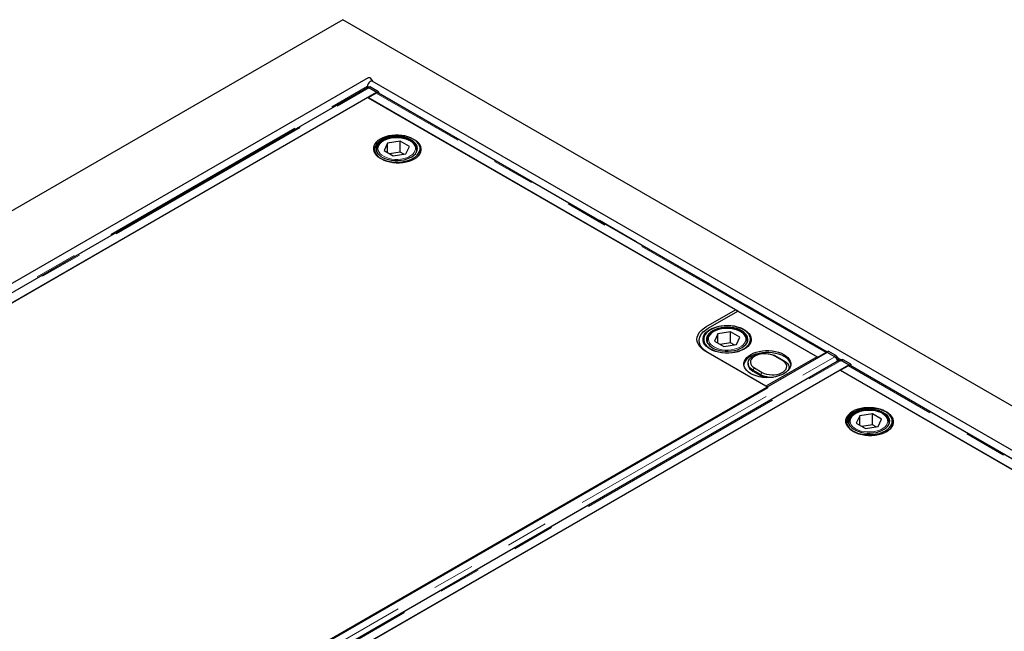
# Model space of a CAD drawing. Units: millimetres. Extents: x 1233 to 5891, y 1226 to 5332.
# Drawn here: x 4193 to 4929, y 4498 to 4955 of the extents above; entities that cross this region are included whole.
import ezdxf

# ---------------------------------------------------------------- set-up
doc = ezdxf.new("R2010")
doc.units = ezdxf.units.MM
doc.header["$LTSCALE"] = 25
doc.linetypes.add('PHANTOM', pattern=[12.7, 6.35, -1.27, 1.27, -1.27, 1.27, -1.27])

msp = doc.modelspace()

# ---------------------------------------------------------------- linework, layer by layer
at = {"color": 7, "linetype": 'Continuous', "lineweight": 25}
for p, q in [((4434.54, 4955.14), (3586.01, 4465.29)), ((5636.62, 4261.19), (4434.54, 4955.14)), ((4453.54, 4911.61), (3702.6, 4478.1)), ((5515.79, 4297.67), (4456.54, 4909.16)), ((4452.86, 4904.29), (3714.08, 4477.8)), ((3721.07, 4474.36), (4459.85, 4900.85)), ((4452.92, 4905.34), (4452.92, 4904.3)), ((4454.15, 4904.71), (4453.53, 4904.37)), ((4459.54, 4900.26), (4453.56, 4896.81)), ((4459.85, 4900.85), (4454.11, 4904.16)), ((4454.59, 4903.97), (4460.28, 4900.68)), ((4461.34, 4901.28), (4455.65, 4904.56)), ((4459.85, 4900.85), (4459.85, 4900.41)), ((4460.28, 4900.68), (4460.27, 4900.5)), ((4460.28, 4900.68), (4461.34, 4901.28)), ((4796.15, 4706.78), (4460.79, 4900.38)), ((4461.34, 4901.28), (4461.32, 4900.08)), ((4453.21, 4897.01), (3727.71, 4478.19)), ((4729.76, 4737.36), (4453.21, 4897.01)), ((4453.56, 4896.81), (4789.43, 4702.91)), ((4467.9, 4862.81), (4465.36, 4857.34)), ((4477.38, 4864.28), (4467.9, 4862.81)), ((4467.9, 4855.87), (4467.9, 4862.81)), ((4484.32, 4860.27), (4477.38, 4864.28)), ((4477.38, 4856.11), (4477.38, 4864.28)), ((4459.84, 4857.99), (4459.84, 4856.55)), ((4465.36, 4857.34), (4472.3, 4853.33)), ((4477.38, 4856.11), (4469.58, 4854.9)), ((4480.11, 4854.54), (4477.38, 4856.11)), ((4481.78, 4854.8), (4484.32, 4860.27)), ((4489.84, 4856.55), (4489.84, 4857.99)), ((4489.84, 4857.99), (4489.84, 4857.74)), ((4492.34, 4855.04), (4492.34, 4858.8)), ((4472.3, 4853.33), (4481.78, 4854.8)), ((4705.78, 4725.48), (4728.06, 4738.34)), ((4728.06, 4738.34), (4788.87, 4703.24)), ((4707.48, 4724.5), (4729.76, 4737.36)), ((4704.19, 4716.3), (4704.19, 4715.07)), ((4714.75, 4720.31), (4712.21, 4714.83)), ((4724.23, 4721.77), (4714.75, 4720.31)), ((4714.75, 4713.37), (4714.75, 4720.31)), ((4731.17, 4717.77), (4724.23, 4721.77)), ((4724.23, 4713.61), (4724.23, 4721.77)), ((4728.63, 4712.29), (4731.17, 4717.77)), ((4739.19, 4715.07), (4739.19, 4716.3)), ((4706.69, 4715.48), (4706.69, 4714.04)), ((4712.21, 4714.83), (4719.15, 4710.83)), ((4724.23, 4713.61), (4716.43, 4712.4)), ((4719.15, 4710.83), (4728.63, 4712.29)), ((4726.96, 4712.03), (4724.23, 4713.61)), ((4736.69, 4714.04), (4736.69, 4715.48)), ((4736.69, 4715.48), (4736.69, 4715.23)), ((4796.43, 4706.54), (4057.65, 4280.05)), ((4750.69, 4681.19), (4705.78, 4707.11)), ((4752.31, 4680.25), (4707.48, 4706.13)), ((4788.87, 4703.24), (4750.69, 4681.19)), ((4763.11, 4700.37), (4757.45, 4703.63)), ((4758.68, 4703.52), (4764.33, 4700.26)), ((4788.87, 4703.24), (4788.87, 4702.18)), ((4789.43, 4702.91), (4795.41, 4706.36)), ((4789.43, 4702.91), (4789.43, 4702.5)), ((4796.15, 4706.79), (4797.21, 4707.38)), ((4796.15, 4706.6), (4796.15, 4706.79)), ((4796.15, 4706.79), (4801.84, 4703.5)), ((4796.15, 4706.38), (4796.15, 4706.6)), ((4802.18, 4703.22), (4796.43, 4706.54)), ((4802.9, 4704.09), (4797.21, 4707.38)), ((4807, 4701.02), (4806.38, 4700.67)), ((4814.18, 4697.58), (4808.49, 4700.87)), ((4805.7, 4700.59), (4066.92, 4274.1)), ((4073.92, 4270.66), (4812.7, 4697.15)), ((4737.34, 4698.42), (4737.34, 4697.6)), ((4742.22, 4694.84), (4747.88, 4691.57)), ((4767.98, 4693.95), (4767.99, 4694.34)), ((4767.99, 4694.34), (4767.99, 4695.15)), ((4803.84, 4699.52), (4803.9, 4699.87)), ((4812.38, 4696.56), (4806.41, 4693.11)), ((4812.7, 4697.15), (4806.95, 4700.47)), ((4807.43, 4700.27), (4813.12, 4696.99)), ((4812.7, 4697.15), (4812.7, 4696.71)), ((4813.12, 4696.99), (4814.18, 4697.58)), ((4813.12, 4696.99), (4813.12, 4696.8)), ((5149, 4503.09), (4813.63, 4696.69)), ((4814.18, 4697.58), (4814.17, 4696.38)), ((4806.05, 4693.32), (4080.56, 4274.5)), ((4746.66, 4690.05), (4741, 4693.32)), ((4741, 4692.5), (4746.66, 4689.23)), ((5082.6, 4533.67), (4806.05, 4693.32)), ((4806.41, 4693.11), (5142.28, 4499.22)), ((4103.19, 4305.52), (4752.31, 4680.25)), ((4820.75, 4659.12), (4818.21, 4653.64)), ((4830.23, 4660.58), (4820.75, 4659.12)), ((4820.75, 4652.18), (4820.75, 4659.12)), ((4837.17, 4656.58), (4830.23, 4660.58)), ((4830.23, 4652.42), (4830.23, 4660.58)), ((4812.69, 4654.29), (4812.69, 4652.85)), ((4818.21, 4653.64), (4825.15, 4649.64)), ((4830.23, 4652.42), (4822.42, 4651.21)), ((4825.15, 4649.64), (4834.63, 4651.1)), ((4832.95, 4650.84), (4830.23, 4652.42)), ((4834.63, 4651.1), (4837.17, 4656.58)), ((4842.69, 4654.29), (4842.68, 4654.04)), ((4842.69, 4652.85), (4842.69, 4654.29)), ((4845.19, 4651.35), (4845.19, 4655.11))]:
    msp.add_line(p, q, dxfattribs=at)
at = {"color": 8, "linetype": 'PHANTOM', "lineweight": 18}
for p, q in [((3711.34, 4477.23), (4452.92, 4905.34)), ((3715.33, 4477.67), (4454.11, 4904.16)), ((4452.92, 4905.34), (4454.08, 4904.67)), ((4455.65, 4904.56), (4454.59, 4903.97)), ((4795.41, 4706.36), (4459.54, 4900.26)), ((4461.33, 4900.49), (4796.51, 4706.99)), ((4063.4, 4276.74), (4802.18, 4703.22)), ((4757.45, 4703.63), (4758.68, 4703.52)), ((4795.41, 4705.95), (4795.41, 4706.36)), ((4801.84, 4703.5), (4802.9, 4704.09)), ((4804.44, 4702.41), (4806.93, 4700.98)), ((4808.49, 4700.87), (4807.43, 4700.27)), ((4803.9, 4699.87), (4065.18, 4273.42)), ((4068.17, 4273.98), (4806.95, 4700.47)), ((4741, 4693.32), (4742.22, 4694.84)), ((4763.11, 4700.37), (4764.33, 4700.26)), ((5148.26, 4502.67), (4812.38, 4696.56)), ((4814.17, 4696.79), (5149.36, 4503.29)), ((4741, 4692.5), (4741, 4693.32)), ((4746.66, 4690.05), (4747.88, 4691.57)), ((4746.66, 4689.23), (4746.66, 4690.05))]:
    msp.add_line(p, q, dxfattribs=at)
at = {"color": 7, "linetype": 'Continuous', "lineweight": 25, "flags": 128}
for points in [[(4456.54, 4909.16), (4456.1, 4909.3), (4455.41, 4909.19), (4454.68, 4908.76), (4453.98, 4908.07), (4453.42, 4907.2), (4453.05, 4906.25), (4452.92, 4905.34)], [(4456.97, 4908.91), (4456.67, 4909.65), (4456.1, 4910.52), (4455.41, 4911.21), (4454.68, 4911.64), (4453.98, 4911.75), (4453.54, 4911.61)], [(4454.59, 4903.97), (4454.14, 4904.17), (4453.96, 4904.22)], [(4487.22, 4865.95), (4485.33, 4866.89), (4483.23, 4867.67), (4480.96, 4868.27), (4478.56, 4868.67), (4476.09, 4868.88), (4473.59, 4868.88), (4471.12, 4868.67), (4468.73, 4868.27), (4466.46, 4867.67), (4464.36, 4866.89), (4462.47, 4865.95), (4460.83, 4864.86), (4459.48, 4863.64), (4458.45, 4862.33), (4457.74, 4860.95), (4457.39, 4859.52), (4457.39, 4858.08), (4457.74, 4856.66), (4458.45, 4855.27), (4459.48, 4853.96), (4460.83, 4852.75), (4462.47, 4851.66), (4464.36, 4850.72), (4466.46, 4849.94), (4468.73, 4849.34), (4471.12, 4848.93), (4473.59, 4848.73), (4476.09, 4848.73), (4478.56, 4848.93), (4480.96, 4849.34), (4483.23, 4849.94), (4485.33, 4850.72), (4487.22, 4851.66), (4488.85, 4852.75), (4490.2, 4853.96), (4491.24, 4855.27), (4491.94, 4856.66), (4492.3, 4858.08), (4492.3, 4859.52), (4491.94, 4860.95), (4491.24, 4862.33), (4490.2, 4863.64), (4488.85, 4864.86), (4487.22, 4865.95)], [(4463.39, 4865.42), (4461.75, 4864.33), (4460.4, 4863.11), (4459.37, 4861.8), (4458.66, 4860.42), (4458.31, 4858.99), (4458.31, 4857.55), (4458.66, 4856.12), (4459.37, 4854.74), (4460.4, 4853.43), (4461.75, 4852.22), (4463.39, 4851.13), (4465.28, 4850.18), (4467.38, 4849.41), (4469.65, 4848.81), (4472.04, 4848.4), (4474.51, 4848.2), (4477.01, 4848.2), (4479.48, 4848.4), (4481.88, 4848.81), (4484.15, 4849.41), (4486.25, 4850.18), (4488.14, 4851.13), (4489.77, 4852.22), (4491.12, 4853.43), (4492.16, 4854.74), (4492.86, 4856.12), (4493.22, 4857.55), (4493.22, 4858.99), (4492.86, 4860.42), (4492.16, 4861.8), (4491.12, 4863.11), (4489.77, 4864.33), (4488.14, 4865.42), (4486.25, 4866.36), (4484.15, 4867.14), (4481.88, 4867.74), (4479.48, 4868.14), (4477.01, 4868.35), (4474.51, 4868.35), (4472.04, 4868.14), (4469.65, 4867.74), (4467.38, 4867.14), (4465.28, 4866.36), (4463.39, 4865.42)], [(4485.8, 4865.13), (4484, 4866.02), (4481.99, 4866.74), (4479.8, 4867.28), (4477.5, 4867.62), (4475.14, 4867.75), (4472.77, 4867.67), (4470.45, 4867.38), (4468.23, 4866.9), (4466.17, 4866.22), (4464.31, 4865.37), (4462.7, 4864.36), (4461.37, 4863.23), (4460.36, 4861.99), (4459.69, 4860.67), (4459.37, 4859.32), (4459.41, 4857.95), (4459.82, 4856.6), (4460.58, 4855.3), (4461.67, 4854.08), (4463.08, 4852.98), (4464.75, 4852.01), (4466.67, 4851.2), (4468.77, 4850.57), (4471.02, 4850.13), (4473.36, 4849.9), (4475.73, 4849.87), (4478.09, 4850.05), (4480.36, 4850.44), (4482.51, 4851.03), (4484.47, 4851.79), (4486.22, 4852.72), (4487.69, 4853.8), (4488.86, 4854.99), (4489.71, 4856.27), (4490.2, 4857.61), (4490.34, 4858.97), (4490.11, 4860.34), (4489.53, 4861.67), (4488.6, 4862.93), (4487.35, 4864.09), (4485.8, 4865.13)], [(4705.78, 4707.11), (4703.84, 4708.39), (4702.21, 4709.8), (4700.91, 4711.33), (4699.96, 4712.94), (4699.39, 4714.6), (4699.19, 4716.3), (4699.39, 4717.99), (4699.96, 4719.66), (4700.91, 4721.27), (4702.21, 4722.79), (4703.84, 4724.21), (4705.78, 4725.48)], [(4707.48, 4706.13), (4705.54, 4707.41), (4703.91, 4708.82), (4702.6, 4710.35), (4701.66, 4711.96), (4701.08, 4713.62), (4700.89, 4715.32), (4701.08, 4717.01), (4701.66, 4718.68), (4702.6, 4720.29), (4703.91, 4721.81), (4705.54, 4723.23), (4707.48, 4724.5)], [(4708.97, 4708.95), (4707.32, 4710.05), (4705.95, 4711.26), (4704.89, 4712.58), (4704.16, 4713.96), (4703.76, 4715.39), (4703.72, 4716.84), (4704.02, 4718.28), (4704.67, 4719.68), (4705.66, 4721.02), (4706.95, 4722.26), (4708.53, 4723.39), (4710.37, 4724.37), (4712.42, 4725.21), (4714.66, 4725.86), (4717.04, 4726.34), (4719.5, 4726.61), (4722.01, 4726.69), (4724.51, 4726.56), (4726.96, 4726.24), (4729.3, 4725.72), (4731.5, 4725.01), (4733.5, 4724.14), (4735.28, 4723.12), (4736.79, 4721.96), (4738.01, 4720.69), (4738.91, 4719.34), (4739.47, 4717.92), (4739.69, 4716.48), (4739.56, 4715.03), (4739.08, 4713.61), (4738.26, 4712.24), (4737.12, 4710.95), (4735.68, 4709.76), (4733.97, 4708.7), (4732.02, 4707.79), (4729.87, 4707.04), (4727.55, 4706.47), (4725.13, 4706.1), (4722.64, 4705.92), (4720.13, 4705.95), (4717.65, 4706.17), (4715.24, 4706.6), (4712.97, 4707.21), (4710.86, 4708), (4708.97, 4708.95)], [(4734.07, 4723.44), (4732.18, 4724.39), (4730.08, 4725.17), (4727.81, 4725.76), (4725.41, 4726.17), (4722.94, 4726.38), (4720.45, 4726.38), (4717.97, 4726.17), (4715.58, 4725.76), (4713.31, 4725.17), (4711.21, 4724.39), (4709.32, 4723.44), (4707.68, 4722.35), (4706.33, 4721.14), (4705.3, 4719.83), (4704.59, 4718.45), (4704.24, 4717.02), (4704.24, 4715.58), (4704.59, 4714.15), (4705.3, 4712.77), (4706.33, 4711.46), (4707.68, 4710.24), (4709.32, 4709.16), (4711.21, 4708.21), (4713.31, 4707.43), (4715.58, 4706.83), (4717.97, 4706.43), (4720.45, 4706.22), (4722.94, 4706.22), (4725.41, 4706.43), (4727.81, 4706.83), (4730.08, 4707.43), (4732.18, 4708.21), (4734.07, 4709.16), (4735.7, 4710.24), (4737.05, 4711.46), (4738.09, 4712.77), (4738.79, 4714.15), (4739.15, 4715.58), (4739.15, 4717.02), (4738.79, 4718.45), (4738.09, 4719.83), (4737.05, 4721.14), (4735.7, 4722.35), (4734.07, 4723.44)], [(4732.65, 4722.63), (4730.85, 4723.52), (4728.84, 4724.24), (4726.65, 4724.78), (4724.35, 4725.11), (4721.99, 4725.25), (4719.62, 4725.17), (4717.3, 4724.88), (4715.08, 4724.39), (4713.02, 4723.71), (4711.16, 4722.86), (4709.55, 4721.86), (4708.22, 4720.72), (4707.21, 4719.48), (4706.54, 4718.17), (4706.22, 4716.81), (4706.27, 4715.44), (4706.67, 4714.09), (4707.43, 4712.8), (4708.52, 4711.58), (4709.93, 4710.47), (4711.61, 4709.51), (4713.52, 4708.7), (4715.63, 4708.07), (4717.87, 4707.63), (4720.21, 4707.39), (4722.58, 4707.37), (4724.94, 4707.55), (4727.21, 4707.94), (4729.36, 4708.52), (4731.33, 4709.29), (4733.07, 4710.22), (4734.54, 4711.29), (4735.71, 4712.48), (4736.56, 4713.76), (4737.06, 4715.1), (4737.19, 4716.47), (4736.96, 4717.83), (4736.38, 4719.16), (4735.45, 4720.42), (4734.2, 4721.59), (4732.65, 4722.63)], [(4703.73, 4715.69), (4704.02, 4717.06), (4704.47, 4718.1)], [(4738.91, 4718.1), (4739.47, 4716.7), (4739.66, 4715.69)], [(4704.47, 4713.27), (4704.24, 4714.35), (4704.19, 4715.07)], [(4739.19, 4715.07), (4739.15, 4714.35), (4738.91, 4713.27)], [(4734.28, 4697.11), (4734.29, 4697.22), (4734.65, 4698.65), (4735.35, 4700.03), (4736.39, 4701.34), (4737.74, 4702.56), (4739.37, 4703.64), (4741.26, 4704.59), (4743.36, 4705.37), (4745.63, 4705.97), (4748.03, 4706.37), (4750.5, 4706.58), (4752.99, 4706.58), (4755.47, 4706.37), (4757.86, 4705.97), (4760.13, 4705.37), (4762.23, 4704.59), (4764.12, 4703.64), (4765.76, 4702.56), (4767.11, 4701.34), (4768.14, 4700.03), (4768.85, 4698.65), (4769.2, 4697.22), (4769.21, 4697.11)], [(4739.37, 4690.58), (4737.74, 4691.67), (4736.39, 4692.88), (4735.35, 4694.2), (4734.65, 4695.58), (4734.29, 4697), (4734.29, 4698.45), (4734.65, 4699.87), (4735.35, 4701.26), (4736.39, 4702.57), (4737.74, 4703.78), (4739.37, 4704.87), (4741.26, 4705.81), (4743.36, 4706.59), (4745.63, 4707.19), (4748.03, 4707.6), (4750.5, 4707.8), (4752.99, 4707.8), (4755.47, 4707.6), (4757.86, 4707.19), (4760.13, 4706.59), (4762.23, 4705.81), (4764.12, 4704.87), (4765.76, 4703.78), (4767.11, 4702.57), (4768.14, 4701.26), (4768.85, 4699.87), (4769.2, 4698.45), (4769.2, 4697), (4768.85, 4695.58), (4768.14, 4694.2), (4767.11, 4692.88), (4765.76, 4691.67), (4764.12, 4690.58), (4762.23, 4689.64), (4760.13, 4688.86), (4757.86, 4688.26), (4755.47, 4687.85), (4752.99, 4687.65), (4750.5, 4687.65), (4748.03, 4687.85), (4745.63, 4688.26), (4743.36, 4688.86), (4741.26, 4689.64), (4739.37, 4690.58)], [(4741, 4693.32), (4739.6, 4694.28), (4738.51, 4695.37), (4737.76, 4696.55), (4737.38, 4697.79), (4737.38, 4699.05), (4737.76, 4700.29), (4738.51, 4701.47), (4739.6, 4702.56), (4741, 4703.52), (4742.67, 4704.33), (4744.55, 4704.96), (4746.6, 4705.39), (4748.75, 4705.61), (4750.93, 4705.61), (4753.07, 4705.39), (4755.12, 4704.96), (4757.01, 4704.33), (4758.68, 4703.52)], [(4757.45, 4703.63), (4755.92, 4704.36), (4754.19, 4704.92), (4752.3, 4705.29), (4750.33, 4705.45), (4748.35, 4705.39), (4746.42, 4705.13), (4744.6, 4704.67), (4742.96, 4704.02), (4741.55, 4703.21), (4740.43, 4702.26), (4739.63, 4701.21), (4739.17, 4700.09), (4739.08, 4698.95), (4739.36, 4697.81), (4739.99, 4696.73), (4740.95, 4695.72), (4742.22, 4694.84)], [(4802.31, 4703.17), (4802.29, 4703.19), (4801.84, 4703.5)], [(4747.88, 4691.57), (4749.41, 4690.84), (4751.14, 4690.28), (4753.03, 4689.92), (4755, 4689.76), (4756.98, 4689.81), (4758.92, 4690.08), (4760.73, 4690.54), (4762.37, 4691.19), (4763.78, 4692), (4764.9, 4692.95), (4765.7, 4693.99), (4766.16, 4695.11), (4766.25, 4696.26), (4765.98, 4697.39), (4765.34, 4698.48), (4764.38, 4699.48), (4763.11, 4700.37)], [(4764.33, 4700.26), (4765.73, 4699.29), (4766.82, 4698.2), (4767.57, 4697.02), (4767.95, 4695.78), (4767.95, 4694.52), (4767.68, 4693.55)], [(4807.43, 4700.27), (4806.98, 4700.48), (4806.81, 4700.53)], [(4840.06, 4662.25), (4838.18, 4663.2), (4836.08, 4663.98), (4833.81, 4664.57), (4831.41, 4664.98), (4828.94, 4665.19), (4826.44, 4665.19), (4823.97, 4664.98), (4821.57, 4664.57), (4819.3, 4663.98), (4817.2, 4663.2), (4815.32, 4662.25), (4813.68, 4661.16), (4812.33, 4659.95), (4811.29, 4658.64), (4810.59, 4657.26), (4810.23, 4655.83), (4810.23, 4654.39), (4810.59, 4652.96), (4811.29, 4651.58), (4812.33, 4650.27), (4813.68, 4649.05), (4815.32, 4647.97), (4817.2, 4647.02), (4819.3, 4646.24), (4821.57, 4645.64), (4823.97, 4645.24), (4826.44, 4645.03), (4828.94, 4645.03), (4831.41, 4645.24), (4833.81, 4645.64), (4836.08, 4646.24), (4838.18, 4647.02), (4840.06, 4647.97), (4841.7, 4649.05), (4843.05, 4650.27), (4844.09, 4651.58), (4844.79, 4652.96), (4845.14, 4654.39), (4845.14, 4655.83), (4844.79, 4657.26), (4844.09, 4658.64), (4843.05, 4659.95), (4841.7, 4661.16), (4840.06, 4662.25)], [(4816.23, 4661.72), (4814.6, 4660.63), (4813.25, 4659.42), (4812.21, 4658.11), (4811.51, 4656.73), (4811.15, 4655.3), (4811.15, 4653.86), (4811.51, 4652.43), (4812.21, 4651.05), (4813.25, 4649.74), (4814.6, 4648.52), (4816.23, 4647.43), (4818.12, 4646.49), (4820.22, 4645.71), (4822.49, 4645.11), (4824.89, 4644.71), (4827.36, 4644.5), (4829.86, 4644.5), (4832.33, 4644.71), (4834.72, 4645.11), (4837, 4645.71), (4839.1, 4646.49), (4840.98, 4647.43), (4842.62, 4648.52), (4843.97, 4649.74), (4845.01, 4651.05), (4845.71, 4652.43), (4846.06, 4653.86), (4846.06, 4655.3), (4845.71, 4656.73), (4845.01, 4658.11), (4843.97, 4659.42), (4842.62, 4660.63), (4840.98, 4661.72), (4839.1, 4662.67), (4837, 4663.45), (4834.72, 4664.04), (4832.33, 4664.45), (4829.86, 4664.66), (4827.36, 4664.66), (4824.89, 4664.45), (4822.49, 4664.04), (4820.22, 4663.45), (4818.12, 4662.67), (4816.23, 4661.72)], [(4838.65, 4661.44), (4836.85, 4662.33), (4834.83, 4663.05), (4832.65, 4663.59), (4830.35, 4663.92), (4827.99, 4664.06), (4825.62, 4663.98), (4823.3, 4663.69), (4821.08, 4663.2), (4819.02, 4662.53), (4817.16, 4661.67), (4815.54, 4660.67), (4814.22, 4659.53), (4813.2, 4658.29), (4812.53, 4656.98), (4812.22, 4655.62), (4812.26, 4654.25), (4812.67, 4652.9), (4813.43, 4651.61), (4814.52, 4650.39), (4815.92, 4649.28), (4817.6, 4648.32), (4819.51, 4647.51), (4821.62, 4646.88), (4823.87, 4646.44), (4826.21, 4646.2), (4828.58, 4646.18), (4830.93, 4646.36), (4833.21, 4646.75), (4835.35, 4647.33), (4837.32, 4648.1), (4839.06, 4649.03), (4840.54, 4650.1), (4841.71, 4651.29), (4842.55, 4652.57), (4843.05, 4653.91), (4843.19, 4655.28), (4842.96, 4656.64), (4842.37, 4657.97), (4841.45, 4659.23), (4840.19, 4660.4), (4838.65, 4661.44)]]:
    msp.add_lwpolyline(points, dxfattribs=at)
at = {"color": 8, "linetype": 'PHANTOM', "lineweight": 18, "flags": 128}
for points in [[(4464.94, 4864.52), (4463.48, 4863.53), (4462.32, 4862.41), (4461.48, 4861.21), (4460.98, 4859.94), (4460.85, 4858.64), (4461.07, 4857.35), (4461.66, 4856.09), (4462.58, 4854.9), (4463.82, 4853.82), (4465.35, 4852.86), (4467.12, 4852.06), (4469.1, 4851.43), (4471.22, 4851), (4473.44, 4850.76), (4475.69, 4850.74), (4477.92, 4850.92), (4480.07, 4851.31), (4482.09, 4851.89), (4483.91, 4852.65), (4485.51, 4853.57), (4486.82, 4854.62), (4487.83, 4855.79), (4488.5, 4857.03), (4488.82, 4858.31), (4488.77, 4859.62), (4488.37, 4860.89), (4487.61, 4862.12), (4486.52, 4863.26), (4485.13, 4864.28), (4483.48, 4865.16), (4481.6, 4865.88), (4479.54, 4866.42), (4477.37, 4866.75), (4475.13, 4866.88), (4472.88, 4866.8), (4470.68, 4866.52), (4468.59, 4866.03), (4466.66, 4865.36), (4464.94, 4864.52)], [(4711.79, 4722.01), (4710.33, 4721.02), (4709.17, 4719.91), (4708.33, 4718.7), (4707.83, 4717.43), (4707.7, 4716.14), (4707.92, 4714.84), (4708.51, 4713.59), (4709.43, 4712.4), (4710.67, 4711.31), (4712.2, 4710.36), (4713.97, 4709.56), (4715.95, 4708.93), (4718.07, 4708.49), (4720.29, 4708.26), (4722.54, 4708.23), (4724.77, 4708.41), (4726.92, 4708.8), (4728.94, 4709.38), (4730.76, 4710.14), (4732.36, 4711.06), (4733.68, 4712.12), (4734.68, 4713.28), (4735.35, 4714.52), (4735.67, 4715.81), (4735.62, 4717.11), (4735.22, 4718.39), (4734.46, 4719.62), (4733.37, 4720.76), (4731.98, 4721.78), (4730.33, 4722.66), (4728.45, 4723.38), (4726.39, 4723.91), (4724.22, 4724.25), (4721.98, 4724.38), (4719.73, 4724.3), (4717.53, 4724.01), (4715.44, 4723.53), (4713.51, 4722.86), (4711.79, 4722.01)], [(4817.79, 4660.82), (4816.33, 4659.83), (4815.16, 4658.72), (4814.32, 4657.51), (4813.83, 4656.24), (4813.69, 4654.95), (4813.92, 4653.65), (4814.5, 4652.4), (4815.43, 4651.21), (4816.67, 4650.12), (4818.2, 4649.17), (4819.97, 4648.37), (4821.94, 4647.74), (4824.07, 4647.3), (4826.28, 4647.07), (4828.53, 4647.04), (4830.77, 4647.22), (4832.92, 4647.61), (4834.93, 4648.19), (4836.76, 4648.95), (4838.35, 4649.87), (4839.67, 4650.93), (4840.68, 4652.09), (4841.35, 4653.33), (4841.66, 4654.62), (4841.62, 4655.92), (4841.21, 4657.2), (4840.46, 4658.43), (4839.37, 4659.57), (4837.98, 4660.59), (4836.32, 4661.47), (4834.44, 4662.19), (4832.39, 4662.72), (4830.21, 4663.06), (4827.97, 4663.19), (4825.72, 4663.11), (4823.52, 4662.83), (4821.43, 4662.34), (4819.51, 4661.67), (4817.79, 4660.82)]]:
    msp.add_lwpolyline(points, dxfattribs=at)
at = {"color": 7, "linetype": 'Continuous', "lineweight": 25}
for centre, radius, start, end in [((4454.77, 4903.34), 1.5, 54.18005, 114.37068), ((4460.41, 4898.84), 1.66, 94.57971, 121.50619), ((4460.34, 4899.58), 0.915, 60.58054, 94.0697), ((4486.5, 4856.85), 6.78, 6.83225, 35.97839), ((4796.28, 4704.95), 1.66, 94.57971, 121.50619), ((4800.51, 4700.32), 4.46, 358.05055, 57.62614), ((4807.62, 4699.65), 1.5, 54.18085, 114.36913), ((4743.59, 4698.22), 6.28, 185.65406, 245.6662), ((4813.25, 4695.15), 1.66, 94.57971, 121.50619), ((4813.19, 4695.89), 0.915, 60.58054, 94.0697), ((4755.2, 4706.15), 18.22, 242.03164, 272.973), ((4754.27, 4702.93), 15.67, 240.92348, 257.4152), ((4839.35, 4653.16), 6.78, 6.83115, 35.97974)]:
    msp.add_arc(centre, radius, start, end, dxfattribs=at)
at = {"color": 8, "linetype": 'PHANTOM', "lineweight": 18}
for centre, radius, start, end in [((4465.38, 4858.07), 5.54, 180.89975, 210.18708), ((4484.34, 4858.06), 5.51, 329.67743, 356.61268), ((4712.23, 4715.56), 5.53, 180.89819, 210.18864), ((4731.19, 4715.56), 5.51, 329.6808, 356.61037), ((4818.22, 4654.37), 5.53, 180.8987, 210.18849), ((4837.18, 4654.37), 5.51, 329.67987, 356.61077)]:
    msp.add_arc(centre, radius, start, end, dxfattribs=at)
at = {"color": 7, "linetype": 'Continuous', "lineweight": 25}
for points, knots in [([(4452.85, 4904.27), (4452.91, 4904.3), (4453.06, 4904.39), (4453.36, 4904.41), (4453.72, 4904.35), (4453.98, 4904.23), (4454.11, 4904.16)], [0, 0, 0, 0, 0.183321, 0.455558, 0.727781, 1, 1, 1, 1]), ([(4464.44, 4864.57), (4464.17, 4864.4), (4463.38, 4863.92), (4462.24, 4863.02), (4461.15, 4861.83), (4460.38, 4860.54), (4459.91, 4859.24), (4459.88, 4858.38), (4459.86, 4857.98)], [0, 0, 0, 0, 0.099123, 0.286993, 0.474861, 0.660952, 0.843423, 1, 1, 1, 1]), ([(4489.81, 4857.71), (4489.82, 4858.08), (4489.83, 4858.91), (4489.47, 4860.16), (4488.82, 4861.42), (4487.87, 4862.6), (4486.65, 4863.68), (4485.17, 4864.65), (4483.47, 4865.48), (4481.59, 4866.15), (4479.57, 4866.65), (4477.45, 4866.96), (4475.28, 4867.1), (4473.09, 4867.04), (4470.95, 4866.8), (4468.88, 4866.37), (4466.94, 4865.76), (4465.48, 4865.14), (4464.69, 4864.7), (4464.44, 4864.57)], [0, 0, 0, 0, 0.049598, 0.108068, 0.16687, 0.226769, 0.287877, 0.349805, 0.412079, 0.474354, 0.53653, 0.598604, 0.660616, 0.72261, 0.784636, 0.846736, 0.908965, 0.971376, 1, 1, 1, 1]), ([(4736.67, 4715.2), (4736.67, 4715.58), (4736.68, 4716.41), (4736.32, 4717.65), (4735.67, 4718.91), (4734.72, 4720.09), (4733.5, 4721.18), (4732.02, 4722.15), (4730.32, 4722.98), (4728.44, 4723.65), (4726.42, 4724.14), (4724.3, 4724.46), (4722.13, 4724.59), (4719.95, 4724.54), (4717.8, 4724.29), (4715.74, 4723.87), (4713.79, 4723.26), (4712.33, 4722.63), (4711.54, 4722.2), (4711.29, 4722.06)], [0, 0, 0, 0, 0.049597, 0.108068, 0.16687, 0.226769, 0.287877, 0.349804, 0.412079, 0.474355, 0.536529, 0.598605, 0.660615, 0.72261, 0.784636, 0.846735, 0.908965, 0.971376, 1, 1, 1, 1]), ([(4711.29, 4722.06), (4711.02, 4721.9), (4710.23, 4721.42), (4709.09, 4720.51), (4708, 4719.32), (4707.23, 4718.03), (4706.77, 4716.74), (4706.73, 4715.87), (4706.71, 4715.47)], [0, 0, 0, 0, 0.099123, 0.286993, 0.47486, 0.660951, 0.843421, 1, 1, 1, 1]), ([(4802.18, 4703.22), (4802.3, 4703.14), (4802.55, 4702.98), (4802.91, 4702.62), (4803.23, 4702.21), (4803.51, 4701.75), (4803.72, 4701.26), (4803.86, 4700.77), (4803.93, 4700.29), (4803.91, 4700.01), (4803.9, 4699.87)], [0, 0, 0, 0, 0.125002, 0.249999, 0.375002, 0.500005, 0.625004, 0.749997, 0.874995, 1, 1, 1, 1]), ([(4805.69, 4700.57), (4805.75, 4700.61), (4805.91, 4700.7), (4806.21, 4700.72), (4806.57, 4700.66), (4806.82, 4700.53), (4806.95, 4700.47)], [0, 0, 0, 0, 0.183319, 0.455551, 0.727777, 1, 1, 1, 1]), ([(4817.29, 4660.87), (4817.02, 4660.71), (4816.22, 4660.23), (4815.09, 4659.32), (4814, 4658.13), (4813.22, 4656.84), (4812.76, 4655.55), (4812.72, 4654.68), (4812.71, 4654.29)], [0, 0, 0, 0, 0.099123, 0.286993, 0.47486, 0.660951, 0.843422, 1, 1, 1, 1]), ([(4842.66, 4654.01), (4842.67, 4654.39), (4842.68, 4655.22), (4842.31, 4656.46), (4841.66, 4657.72), (4840.72, 4658.9), (4839.5, 4659.99), (4838.02, 4660.96), (4836.32, 4661.79), (4834.44, 4662.46), (4832.41, 4662.95), (4830.29, 4663.27), (4828.12, 4663.4), (4825.94, 4663.35), (4823.8, 4663.1), (4821.73, 4662.68), (4819.79, 4662.07), (4818.32, 4661.44), (4817.54, 4661.01), (4817.29, 4660.87)], [0, 0, 0, 0, 0.049597, 0.108069, 0.16687, 0.226769, 0.287876, 0.349805, 0.412079, 0.474355, 0.53653, 0.598605, 0.660616, 0.72261, 0.784636, 0.846735, 0.908965, 0.971376, 1, 1, 1, 1])]:
    msp.add_open_spline(points, degree=3, knots=knots, dxfattribs=at)

doc.saveas('drawing.dxf')
